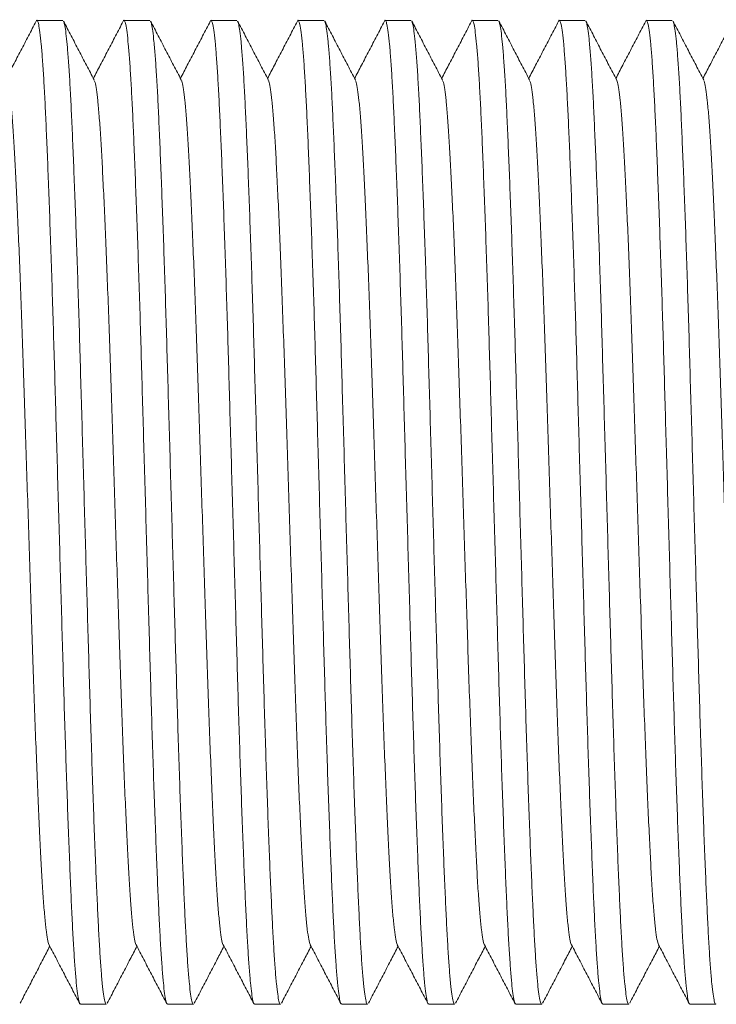
# Model space of a CAD drawing. Units: millimetres. Extents: x -266 to 599, y -284 to 511.
# Drawn here: x 41 to 56, y -268 to -248 of the extents above; entities that cross this region are included whole.
import ezdxf

# ---------------------------------------------------------------- set-up
doc = ezdxf.new("R2010")
doc.units = ezdxf.units.MM

msp = doc.modelspace()

# ---------------------------------------------------------------- linework, layer by layer
at = {"color": 7, "linetype": 'Continuous', "lineweight": 18}
for p, q in [((42.026, -247.664), (41.486, -247.664)), ((43.84, -247.664), (43.3, -247.664)), ((45.654, -247.664), (45.114, -247.664)), ((47.468, -247.664), (46.928, -247.664)), ((49.282, -247.664), (48.742, -247.664)), ((51.096, -247.664), (50.556, -247.664)), ((52.91, -247.664), (52.37, -247.664)), ((54.724, -247.664), (54.184, -247.664)), ((42.394, -268.164), (42.933, -268.164)), ((44.208, -268.164), (44.747, -268.164)), ((46.022, -268.164), (46.561, -268.164)), ((47.836, -268.164), (48.375, -268.164)), ((49.65, -268.164), (50.189, -268.164)), ((51.464, -268.164), (52.003, -268.164)), ((53.278, -268.164), (53.817, -268.164)), ((55.092, -268.164), (55.631, -268.164))]:
    msp.add_line(p, q, dxfattribs=at)
for points, knots in [([(41.471, -247.679), (41.418, -247.781), (41.312, -247.985), (41.152, -248.292), (40.998, -248.587), (40.897, -248.78), (40.849, -248.871)], [0, 0, 0, 0, 0.256898, 0.513763, 0.770599, 1, 1, 1, 1]), ([(42.394, -268.155), (42.39, -268.157), (42.378, -268.164), (42.358, -268.095), (42.333, -267.95), (42.308, -267.725), (42.282, -267.426), (42.257, -267.055), (42.231, -266.614), (42.207, -266.106), (42.182, -265.535), (42.157, -264.901), (42.131, -264.214), (42.105, -263.482), (42.08, -262.714), (42.055, -261.914), (42.031, -261.085), (42.006, -260.226), (41.981, -259.341), (41.955, -258.438), (41.929, -257.529), (41.903, -256.631), (41.878, -255.752), (41.854, -254.9), (41.83, -254.071), (41.805, -253.261), (41.779, -252.477), (41.753, -251.729), (41.727, -251.029), (41.702, -250.387), (41.677, -249.81), (41.653, -249.297), (41.628, -248.85), (41.603, -248.468), (41.577, -248.149), (41.55, -247.903), (41.524, -247.736), (41.497, -247.664), (41.481, -247.648), (41.472, -247.679), (41.471, -247.68)], [0, 0, 0, 0, 0.011493, 0.038873, 0.065987, 0.093224, 0.120479, 0.147649, 0.175122, 0.202318, 0.229635, 0.257203, 0.284919, 0.312178, 0.339372, 0.366398, 0.393159, 0.420408, 0.447932, 0.475624, 0.50338, 0.531088, 0.558152, 0.584968, 0.611683, 0.638668, 0.666333, 0.694084, 0.721812, 0.749408, 0.776767, 0.803455, 0.830396, 0.85754, 0.884788, 0.91366, 0.94241, 0.970918, 0.999201, 1, 1, 1, 1]), ([(42.68, -248.903), (42.627, -248.801), (42.52, -248.597), (42.36, -248.291), (42.201, -247.984), (42.094, -247.78), (42.041, -247.678)], [0, 0, 0, 0, 0.249953, 0.499936, 0.749952, 1, 1, 1, 1]), ([(42.041, -247.681), (42.048, -247.698), (42.063, -247.735), (42.086, -247.88), (42.105, -248.043), (42.124, -248.245), (42.144, -248.488), (42.17, -248.882), (42.195, -249.344), (42.219, -249.869), (42.244, -250.452), (42.269, -251.093), (42.295, -251.785), (42.32, -252.523), (42.346, -253.304), (42.371, -254.12), (42.395, -254.966), (42.42, -255.835), (42.446, -256.726), (42.471, -257.626), (42.497, -258.524), (42.522, -259.409), (42.547, -260.278), (42.572, -261.13), (42.596, -261.964), (42.622, -262.775), (42.647, -263.554), (42.673, -264.29), (42.699, -264.972), (42.724, -265.591), (42.749, -266.147), (42.773, -266.641), (42.798, -267.076), (42.823, -267.447), (42.849, -267.745), (42.875, -267.968), (42.901, -268.107), (42.92, -268.168), (42.931, -268.158), (42.933, -268.156)], [0, 0, 0, 0, 0.02414, 0.051343, 0.078671, 0.086245, 0.114932, 0.143506, 0.171859, 0.199955, 0.228267, 0.256305, 0.284469, 0.312653, 0.340749, 0.369158, 0.39728, 0.425528, 0.454035, 0.482695, 0.510883, 0.539003, 0.56695, 0.594622, 0.6228, 0.651261, 0.679898, 0.708598, 0.737251, 0.765237, 0.792967, 0.820591, 0.848495, 0.877103, 0.9058, 0.934472, 0.963008, 0.991299, 1, 1, 1, 1]), ([(43.285, -247.679), (43.232, -247.781), (43.126, -247.985), (42.966, -248.292), (42.812, -248.587), (42.711, -248.78), (42.663, -248.871)], [0, 0, 0, 0, 0.256898, 0.513763, 0.770599, 1, 1, 1, 1]), ([(44.208, -268.155), (44.204, -268.157), (44.192, -268.164), (44.172, -268.095), (44.147, -267.95), (44.122, -267.725), (44.096, -267.426), (44.071, -267.055), (44.045, -266.614), (44.021, -266.106), (43.996, -265.535), (43.971, -264.901), (43.945, -264.214), (43.919, -263.482), (43.894, -262.714), (43.869, -261.914), (43.845, -261.085), (43.82, -260.226), (43.795, -259.341), (43.769, -258.438), (43.743, -257.529), (43.717, -256.631), (43.692, -255.752), (43.668, -254.9), (43.644, -254.071), (43.619, -253.261), (43.593, -252.477), (43.567, -251.729), (43.541, -251.029), (43.516, -250.387), (43.491, -249.81), (43.467, -249.297), (43.442, -248.85), (43.417, -248.468), (43.391, -248.149), (43.364, -247.903), (43.338, -247.736), (43.311, -247.664), (43.295, -247.648), (43.286, -247.679), (43.285, -247.68)], [0, 0, 0, 0, 0.011493, 0.038873, 0.065987, 0.093224, 0.120479, 0.147649, 0.175122, 0.202318, 0.229635, 0.257203, 0.284919, 0.312178, 0.339372, 0.366398, 0.393159, 0.420408, 0.447932, 0.475624, 0.50338, 0.531088, 0.558152, 0.584968, 0.611683, 0.638668, 0.666333, 0.694084, 0.721812, 0.749408, 0.776767, 0.803455, 0.830396, 0.85754, 0.884788, 0.91366, 0.94241, 0.970918, 0.999201, 1, 1, 1, 1]), ([(44.494, -248.903), (44.441, -248.801), (44.334, -248.597), (44.174, -248.291), (44.015, -247.984), (43.908, -247.78), (43.855, -247.678)], [0, 0, 0, 0, 0.249953, 0.499936, 0.749952, 1, 1, 1, 1]), ([(43.855, -247.681), (43.862, -247.698), (43.877, -247.735), (43.9, -247.88), (43.919, -248.043), (43.938, -248.245), (43.958, -248.488), (43.984, -248.882), (44.009, -249.344), (44.033, -249.869), (44.058, -250.452), (44.083, -251.093), (44.109, -251.785), (44.134, -252.523), (44.16, -253.304), (44.185, -254.12), (44.209, -254.966), (44.234, -255.835), (44.26, -256.726), (44.285, -257.626), (44.311, -258.524), (44.336, -259.409), (44.361, -260.278), (44.386, -261.13), (44.41, -261.964), (44.436, -262.775), (44.461, -263.554), (44.487, -264.29), (44.513, -264.972), (44.538, -265.591), (44.563, -266.147), (44.587, -266.641), (44.612, -267.076), (44.637, -267.447), (44.663, -267.745), (44.689, -267.968), (44.715, -268.107), (44.734, -268.168), (44.745, -268.158), (44.747, -268.156)], [0, 0, 0, 0, 0.02414, 0.051343, 0.078671, 0.086245, 0.114932, 0.143506, 0.171859, 0.199955, 0.228267, 0.256305, 0.284469, 0.312653, 0.340749, 0.369158, 0.39728, 0.425528, 0.454035, 0.482695, 0.510883, 0.539003, 0.56695, 0.594622, 0.6228, 0.651261, 0.679898, 0.708598, 0.737251, 0.765237, 0.792967, 0.820591, 0.848495, 0.877103, 0.9058, 0.934472, 0.963008, 0.991299, 1, 1, 1, 1]), ([(45.099, -247.679), (45.046, -247.781), (44.94, -247.985), (44.78, -248.292), (44.626, -248.587), (44.525, -248.78), (44.477, -248.871)], [0, 0, 0, 0, 0.256898, 0.513763, 0.770599, 1, 1, 1, 1]), ([(46.022, -268.155), (46.018, -268.157), (46.006, -268.164), (45.986, -268.095), (45.961, -267.95), (45.936, -267.725), (45.91, -267.426), (45.885, -267.055), (45.859, -266.614), (45.835, -266.106), (45.81, -265.535), (45.785, -264.901), (45.759, -264.214), (45.733, -263.482), (45.708, -262.714), (45.683, -261.914), (45.659, -261.085), (45.634, -260.226), (45.609, -259.341), (45.583, -258.438), (45.557, -257.529), (45.531, -256.631), (45.506, -255.752), (45.482, -254.9), (45.458, -254.071), (45.433, -253.261), (45.407, -252.477), (45.381, -251.729), (45.355, -251.029), (45.33, -250.387), (45.305, -249.81), (45.281, -249.297), (45.256, -248.85), (45.231, -248.468), (45.205, -248.149), (45.178, -247.903), (45.152, -247.736), (45.125, -247.664), (45.109, -247.648), (45.1, -247.679), (45.099, -247.68)], [0, 0, 0, 0, 0.011493, 0.038873, 0.065987, 0.093224, 0.120479, 0.147649, 0.175122, 0.202318, 0.229635, 0.257203, 0.284919, 0.312178, 0.339372, 0.366398, 0.393159, 0.420408, 0.447932, 0.475624, 0.50338, 0.531088, 0.558152, 0.584968, 0.611683, 0.638668, 0.666333, 0.694084, 0.721812, 0.749408, 0.776767, 0.803455, 0.830396, 0.85754, 0.884788, 0.91366, 0.94241, 0.970918, 0.999201, 1, 1, 1, 1]), ([(46.308, -248.903), (46.255, -248.801), (46.148, -248.597), (45.988, -248.291), (45.829, -247.984), (45.722, -247.78), (45.669, -247.678)], [0, 0, 0, 0, 0.249953, 0.499936, 0.749952, 1, 1, 1, 1]), ([(45.669, -247.681), (45.676, -247.698), (45.691, -247.735), (45.714, -247.88), (45.733, -248.043), (45.752, -248.245), (45.772, -248.488), (45.798, -248.882), (45.823, -249.344), (45.847, -249.869), (45.872, -250.452), (45.897, -251.093), (45.923, -251.785), (45.948, -252.523), (45.974, -253.304), (45.999, -254.12), (46.023, -254.966), (46.048, -255.835), (46.074, -256.726), (46.099, -257.626), (46.125, -258.524), (46.15, -259.409), (46.175, -260.278), (46.2, -261.13), (46.224, -261.964), (46.25, -262.775), (46.275, -263.554), (46.301, -264.29), (46.327, -264.972), (46.352, -265.591), (46.377, -266.147), (46.401, -266.641), (46.426, -267.076), (46.451, -267.447), (46.477, -267.745), (46.503, -267.968), (46.529, -268.107), (46.548, -268.168), (46.559, -268.158), (46.561, -268.156)], [0, 0, 0, 0, 0.02414, 0.051343, 0.078671, 0.086245, 0.114932, 0.143506, 0.171859, 0.199955, 0.228267, 0.256305, 0.284469, 0.312653, 0.340749, 0.369158, 0.39728, 0.425528, 0.454035, 0.482695, 0.510883, 0.539003, 0.56695, 0.594622, 0.6228, 0.651261, 0.679898, 0.708598, 0.737251, 0.765237, 0.792967, 0.820591, 0.848495, 0.877103, 0.9058, 0.934472, 0.963008, 0.991299, 1, 1, 1, 1]), ([(46.913, -247.679), (46.86, -247.781), (46.754, -247.985), (46.594, -248.292), (46.44, -248.587), (46.339, -248.78), (46.291, -248.871)], [0, 0, 0, 0, 0.256898, 0.513763, 0.770599, 1, 1, 1, 1]), ([(47.836, -268.155), (47.832, -268.157), (47.82, -268.164), (47.8, -268.095), (47.775, -267.95), (47.75, -267.725), (47.724, -267.426), (47.699, -267.055), (47.673, -266.614), (47.649, -266.106), (47.624, -265.535), (47.599, -264.901), (47.573, -264.214), (47.547, -263.482), (47.522, -262.714), (47.497, -261.914), (47.473, -261.085), (47.448, -260.226), (47.423, -259.341), (47.397, -258.438), (47.371, -257.529), (47.345, -256.631), (47.32, -255.752), (47.296, -254.9), (47.272, -254.071), (47.247, -253.261), (47.221, -252.477), (47.195, -251.729), (47.169, -251.029), (47.144, -250.387), (47.119, -249.81), (47.095, -249.297), (47.07, -248.85), (47.045, -248.468), (47.019, -248.149), (46.992, -247.903), (46.966, -247.736), (46.939, -247.664), (46.923, -247.648), (46.914, -247.679), (46.913, -247.68)], [0, 0, 0, 0, 0.011493, 0.038873, 0.065987, 0.093224, 0.120479, 0.147649, 0.175122, 0.202318, 0.229635, 0.257203, 0.284919, 0.312178, 0.339372, 0.366398, 0.393159, 0.420408, 0.447932, 0.475624, 0.50338, 0.531088, 0.558152, 0.584968, 0.611683, 0.638668, 0.666333, 0.694084, 0.721812, 0.749408, 0.776767, 0.803455, 0.830396, 0.85754, 0.884788, 0.91366, 0.94241, 0.970918, 0.999201, 1, 1, 1, 1]), ([(48.122, -248.903), (48.069, -248.801), (47.962, -248.597), (47.802, -248.291), (47.643, -247.984), (47.536, -247.78), (47.483, -247.678)], [0, 0, 0, 0, 0.249953, 0.499936, 0.749952, 1, 1, 1, 1]), ([(47.483, -247.681), (47.49, -247.698), (47.505, -247.735), (47.528, -247.88), (47.547, -248.043), (47.566, -248.245), (47.586, -248.488), (47.612, -248.882), (47.637, -249.344), (47.661, -249.869), (47.686, -250.452), (47.711, -251.093), (47.737, -251.785), (47.762, -252.523), (47.788, -253.304), (47.813, -254.12), (47.837, -254.966), (47.862, -255.835), (47.888, -256.726), (47.913, -257.626), (47.939, -258.524), (47.964, -259.409), (47.989, -260.278), (48.014, -261.13), (48.038, -261.964), (48.064, -262.775), (48.089, -263.554), (48.115, -264.29), (48.141, -264.972), (48.166, -265.591), (48.191, -266.147), (48.215, -266.641), (48.24, -267.076), (48.265, -267.447), (48.291, -267.745), (48.317, -267.968), (48.343, -268.107), (48.362, -268.168), (48.373, -268.158), (48.375, -268.156)], [0, 0, 0, 0, 0.02414, 0.051343, 0.078671, 0.086245, 0.114932, 0.143506, 0.171859, 0.199955, 0.228267, 0.256305, 0.284469, 0.312653, 0.340749, 0.369158, 0.39728, 0.425528, 0.454035, 0.482695, 0.510883, 0.539003, 0.56695, 0.594622, 0.6228, 0.651261, 0.679898, 0.708598, 0.737251, 0.765237, 0.792967, 0.820591, 0.848495, 0.877103, 0.9058, 0.934472, 0.963008, 0.991299, 1, 1, 1, 1]), ([(48.727, -247.679), (48.674, -247.781), (48.568, -247.985), (48.408, -248.292), (48.254, -248.587), (48.153, -248.78), (48.105, -248.871)], [0, 0, 0, 0, 0.256898, 0.513763, 0.770599, 1, 1, 1, 1]), ([(49.65, -268.155), (49.646, -268.157), (49.634, -268.164), (49.614, -268.095), (49.589, -267.95), (49.564, -267.725), (49.538, -267.426), (49.513, -267.055), (49.487, -266.614), (49.463, -266.106), (49.438, -265.535), (49.413, -264.901), (49.387, -264.214), (49.361, -263.482), (49.336, -262.714), (49.311, -261.914), (49.287, -261.085), (49.262, -260.226), (49.237, -259.341), (49.211, -258.438), (49.185, -257.529), (49.159, -256.631), (49.134, -255.752), (49.11, -254.9), (49.086, -254.071), (49.061, -253.261), (49.035, -252.477), (49.009, -251.729), (48.983, -251.029), (48.958, -250.387), (48.933, -249.81), (48.909, -249.297), (48.884, -248.85), (48.859, -248.468), (48.833, -248.149), (48.806, -247.903), (48.78, -247.736), (48.753, -247.664), (48.737, -247.648), (48.728, -247.679), (48.727, -247.68)], [0, 0, 0, 0, 0.011493, 0.038873, 0.065987, 0.093224, 0.120479, 0.147649, 0.175122, 0.202318, 0.229635, 0.257203, 0.284919, 0.312178, 0.339372, 0.366398, 0.393159, 0.420408, 0.447932, 0.475624, 0.50338, 0.531088, 0.558152, 0.584968, 0.611683, 0.638668, 0.666333, 0.694084, 0.721812, 0.749408, 0.776767, 0.803455, 0.830396, 0.85754, 0.884788, 0.91366, 0.94241, 0.970918, 0.999201, 1, 1, 1, 1]), ([(49.936, -248.903), (49.883, -248.801), (49.776, -248.597), (49.616, -248.291), (49.457, -247.984), (49.35, -247.78), (49.297, -247.678)], [0, 0, 0, 0, 0.249953, 0.499936, 0.749952, 1, 1, 1, 1]), ([(49.297, -247.681), (49.304, -247.698), (49.319, -247.735), (49.342, -247.88), (49.361, -248.043), (49.38, -248.245), (49.4, -248.488), (49.426, -248.882), (49.451, -249.344), (49.475, -249.869), (49.5, -250.452), (49.525, -251.093), (49.551, -251.785), (49.576, -252.523), (49.602, -253.304), (49.627, -254.12), (49.651, -254.966), (49.676, -255.835), (49.702, -256.726), (49.727, -257.626), (49.753, -258.524), (49.778, -259.409), (49.803, -260.278), (49.828, -261.13), (49.852, -261.964), (49.878, -262.775), (49.903, -263.554), (49.929, -264.29), (49.955, -264.972), (49.98, -265.591), (50.005, -266.147), (50.029, -266.641), (50.054, -267.076), (50.079, -267.447), (50.105, -267.745), (50.131, -267.968), (50.157, -268.107), (50.176, -268.168), (50.187, -268.158), (50.189, -268.156)], [0, 0, 0, 0, 0.02414, 0.051343, 0.078671, 0.086245, 0.114932, 0.143506, 0.171859, 0.199955, 0.228267, 0.256305, 0.284469, 0.312653, 0.340749, 0.369158, 0.39728, 0.425528, 0.454035, 0.482695, 0.510883, 0.539003, 0.56695, 0.594622, 0.6228, 0.651261, 0.679898, 0.708598, 0.737251, 0.765237, 0.792967, 0.820591, 0.848495, 0.877103, 0.9058, 0.934472, 0.963008, 0.991299, 1, 1, 1, 1]), ([(50.541, -247.679), (50.488, -247.781), (50.382, -247.985), (50.222, -248.292), (50.068, -248.587), (49.967, -248.78), (49.919, -248.871)], [0, 0, 0, 0, 0.256898, 0.513763, 0.770599, 1, 1, 1, 1]), ([(51.464, -268.155), (51.46, -268.157), (51.448, -268.164), (51.428, -268.095), (51.403, -267.95), (51.378, -267.725), (51.352, -267.426), (51.327, -267.055), (51.301, -266.614), (51.277, -266.106), (51.252, -265.535), (51.227, -264.901), (51.201, -264.214), (51.175, -263.482), (51.15, -262.714), (51.125, -261.914), (51.101, -261.085), (51.076, -260.226), (51.051, -259.341), (51.025, -258.438), (50.999, -257.529), (50.973, -256.631), (50.948, -255.752), (50.924, -254.9), (50.9, -254.071), (50.875, -253.261), (50.849, -252.477), (50.823, -251.729), (50.797, -251.029), (50.772, -250.387), (50.747, -249.81), (50.723, -249.297), (50.698, -248.85), (50.673, -248.468), (50.647, -248.149), (50.62, -247.903), (50.594, -247.736), (50.567, -247.664), (50.551, -247.648), (50.542, -247.679), (50.541, -247.68)], [0, 0, 0, 0, 0.011493, 0.038873, 0.065987, 0.093224, 0.120479, 0.147649, 0.175122, 0.202318, 0.229635, 0.257203, 0.284919, 0.312178, 0.339372, 0.366398, 0.393159, 0.420408, 0.447932, 0.475624, 0.50338, 0.531088, 0.558152, 0.584968, 0.611683, 0.638668, 0.666333, 0.694084, 0.721812, 0.749408, 0.776767, 0.803455, 0.830396, 0.85754, 0.884788, 0.91366, 0.94241, 0.970918, 0.999201, 1, 1, 1, 1]), ([(51.75, -248.903), (51.697, -248.801), (51.59, -248.597), (51.43, -248.291), (51.271, -247.984), (51.164, -247.78), (51.111, -247.678)], [0, 0, 0, 0, 0.249953, 0.499936, 0.749952, 1, 1, 1, 1]), ([(51.111, -247.681), (51.118, -247.698), (51.133, -247.735), (51.156, -247.88), (51.175, -248.043), (51.194, -248.245), (51.214, -248.488), (51.24, -248.882), (51.265, -249.344), (51.289, -249.869), (51.314, -250.452), (51.339, -251.093), (51.365, -251.785), (51.39, -252.523), (51.416, -253.304), (51.441, -254.12), (51.465, -254.966), (51.49, -255.835), (51.516, -256.726), (51.541, -257.626), (51.567, -258.524), (51.592, -259.409), (51.617, -260.278), (51.642, -261.13), (51.666, -261.964), (51.692, -262.775), (51.717, -263.554), (51.743, -264.29), (51.769, -264.972), (51.794, -265.591), (51.819, -266.147), (51.843, -266.641), (51.868, -267.076), (51.893, -267.447), (51.919, -267.745), (51.945, -267.968), (51.971, -268.107), (51.99, -268.168), (52.001, -268.158), (52.003, -268.156)], [0, 0, 0, 0, 0.02414, 0.051343, 0.078671, 0.086245, 0.114932, 0.143506, 0.171859, 0.199955, 0.228267, 0.256305, 0.284469, 0.312653, 0.340749, 0.369158, 0.39728, 0.425528, 0.454035, 0.482695, 0.510883, 0.539003, 0.56695, 0.594622, 0.6228, 0.651261, 0.679898, 0.708598, 0.737251, 0.765237, 0.792967, 0.820591, 0.848495, 0.877103, 0.9058, 0.934472, 0.963008, 0.991299, 1, 1, 1, 1]), ([(52.355, -247.679), (52.302, -247.781), (52.196, -247.985), (52.036, -248.292), (51.882, -248.587), (51.781, -248.78), (51.733, -248.871)], [0, 0, 0, 0, 0.256898, 0.513763, 0.770599, 1, 1, 1, 1]), ([(53.278, -268.155), (53.274, -268.157), (53.262, -268.164), (53.242, -268.095), (53.217, -267.95), (53.192, -267.725), (53.166, -267.426), (53.141, -267.055), (53.115, -266.614), (53.091, -266.106), (53.066, -265.535), (53.041, -264.901), (53.015, -264.214), (52.989, -263.482), (52.964, -262.714), (52.939, -261.914), (52.915, -261.085), (52.89, -260.226), (52.865, -259.341), (52.839, -258.438), (52.813, -257.529), (52.787, -256.631), (52.762, -255.752), (52.738, -254.9), (52.714, -254.071), (52.689, -253.261), (52.663, -252.477), (52.637, -251.729), (52.611, -251.029), (52.586, -250.387), (52.561, -249.81), (52.537, -249.297), (52.512, -248.85), (52.487, -248.468), (52.461, -248.149), (52.434, -247.903), (52.408, -247.736), (52.381, -247.664), (52.365, -247.648), (52.356, -247.679), (52.355, -247.68)], [0, 0, 0, 0, 0.011493, 0.038873, 0.065987, 0.093224, 0.120479, 0.147649, 0.175122, 0.202318, 0.229635, 0.257203, 0.284919, 0.312178, 0.339372, 0.366398, 0.393159, 0.420408, 0.447932, 0.475624, 0.50338, 0.531088, 0.558152, 0.584968, 0.611683, 0.638668, 0.666333, 0.694084, 0.721812, 0.749408, 0.776767, 0.803455, 0.830396, 0.85754, 0.884788, 0.91366, 0.94241, 0.970918, 0.999201, 1, 1, 1, 1]), ([(53.564, -248.903), (53.511, -248.801), (53.404, -248.597), (53.244, -248.291), (53.085, -247.984), (52.978, -247.78), (52.925, -247.678)], [0, 0, 0, 0, 0.249953, 0.499936, 0.749952, 1, 1, 1, 1]), ([(52.925, -247.681), (52.932, -247.698), (52.947, -247.735), (52.97, -247.88), (52.989, -248.043), (53.008, -248.245), (53.028, -248.488), (53.054, -248.882), (53.079, -249.344), (53.103, -249.869), (53.128, -250.452), (53.153, -251.093), (53.179, -251.785), (53.204, -252.523), (53.23, -253.304), (53.255, -254.12), (53.279, -254.966), (53.304, -255.835), (53.33, -256.726), (53.355, -257.626), (53.381, -258.524), (53.406, -259.409), (53.431, -260.278), (53.456, -261.13), (53.48, -261.964), (53.506, -262.775), (53.531, -263.554), (53.557, -264.29), (53.583, -264.972), (53.608, -265.591), (53.633, -266.147), (53.657, -266.641), (53.682, -267.076), (53.707, -267.447), (53.733, -267.745), (53.759, -267.968), (53.785, -268.107), (53.804, -268.168), (53.815, -268.158), (53.817, -268.156)], [0, 0, 0, 0, 0.02414, 0.051343, 0.078671, 0.086245, 0.114932, 0.143506, 0.171859, 0.199955, 0.228267, 0.256305, 0.284469, 0.312653, 0.340749, 0.369158, 0.39728, 0.425528, 0.454035, 0.482695, 0.510883, 0.539003, 0.56695, 0.594622, 0.6228, 0.651261, 0.679898, 0.708598, 0.737251, 0.765237, 0.792967, 0.820591, 0.848495, 0.877103, 0.9058, 0.934472, 0.963008, 0.991299, 1, 1, 1, 1]), ([(54.169, -247.679), (54.116, -247.781), (54.01, -247.985), (53.85, -248.292), (53.696, -248.587), (53.595, -248.78), (53.547, -248.871)], [0, 0, 0, 0, 0.256898, 0.513763, 0.770599, 1, 1, 1, 1]), ([(55.092, -268.155), (55.088, -268.157), (55.076, -268.164), (55.056, -268.095), (55.031, -267.95), (55.006, -267.725), (54.98, -267.426), (54.955, -267.055), (54.929, -266.614), (54.905, -266.106), (54.88, -265.535), (54.855, -264.901), (54.829, -264.214), (54.803, -263.482), (54.778, -262.714), (54.753, -261.914), (54.729, -261.085), (54.704, -260.226), (54.679, -259.341), (54.653, -258.438), (54.627, -257.529), (54.601, -256.631), (54.576, -255.752), (54.552, -254.9), (54.528, -254.071), (54.503, -253.261), (54.477, -252.477), (54.451, -251.729), (54.425, -251.029), (54.4, -250.387), (54.375, -249.81), (54.351, -249.297), (54.326, -248.85), (54.301, -248.468), (54.275, -248.149), (54.248, -247.903), (54.222, -247.736), (54.195, -247.664), (54.179, -247.648), (54.17, -247.679), (54.169, -247.68)], [0, 0, 0, 0, 0.011493, 0.038873, 0.065987, 0.093224, 0.120479, 0.147649, 0.175122, 0.202318, 0.229635, 0.257203, 0.284919, 0.312178, 0.339372, 0.366398, 0.393159, 0.420408, 0.447932, 0.475624, 0.50338, 0.531088, 0.558152, 0.584968, 0.611683, 0.638668, 0.666333, 0.694084, 0.721812, 0.749408, 0.776767, 0.803455, 0.830396, 0.85754, 0.884788, 0.91366, 0.94241, 0.970918, 0.999201, 1, 1, 1, 1]), ([(55.378, -248.903), (55.325, -248.801), (55.218, -248.597), (55.058, -248.291), (54.899, -247.984), (54.792, -247.78), (54.739, -247.678)], [0, 0, 0, 0, 0.249953, 0.499936, 0.749952, 1, 1, 1, 1]), ([(54.739, -247.681), (54.746, -247.698), (54.761, -247.735), (54.784, -247.88), (54.803, -248.043), (54.822, -248.245), (54.842, -248.488), (54.868, -248.882), (54.893, -249.344), (54.917, -249.869), (54.942, -250.452), (54.967, -251.093), (54.993, -251.785), (55.018, -252.523), (55.044, -253.304), (55.069, -254.12), (55.093, -254.966), (55.118, -255.835), (55.144, -256.726), (55.169, -257.626), (55.195, -258.524), (55.22, -259.409), (55.245, -260.278), (55.27, -261.13), (55.294, -261.964), (55.32, -262.775), (55.345, -263.554), (55.371, -264.29), (55.397, -264.972), (55.422, -265.591), (55.447, -266.147), (55.471, -266.641), (55.496, -267.076), (55.521, -267.447), (55.547, -267.745), (55.573, -267.968), (55.599, -268.107), (55.618, -268.168), (55.629, -268.158), (55.631, -268.156)], [0, 0, 0, 0, 0.02414, 0.051343, 0.078671, 0.086245, 0.114932, 0.143506, 0.171859, 0.199955, 0.228267, 0.256305, 0.284469, 0.312653, 0.340749, 0.369158, 0.39728, 0.425528, 0.454035, 0.482695, 0.510883, 0.539003, 0.56695, 0.594622, 0.6228, 0.651261, 0.679898, 0.708598, 0.737251, 0.765237, 0.792967, 0.820591, 0.848495, 0.877103, 0.9058, 0.934472, 0.963008, 0.991299, 1, 1, 1, 1]), ([(55.983, -247.679), (55.93, -247.781), (55.824, -247.985), (55.664, -248.292), (55.51, -248.587), (55.409, -248.78), (55.361, -248.871)], [0, 0, 0, 0, 0.256898, 0.513763, 0.770599, 1, 1, 1, 1]), ([(41.739, -266.919), (41.738, -266.918), (41.727, -266.91), (41.707, -266.814), (41.678, -266.623), (41.649, -266.339), (41.62, -265.976), (41.592, -265.538), (41.565, -265.028), (41.537, -264.45), (41.508, -263.805), (41.479, -263.1), (41.45, -262.345), (41.422, -261.551), (41.394, -260.727), (41.367, -259.877), (41.338, -259.003), (41.309, -258.113), (41.28, -257.221), (41.252, -256.339), (41.224, -255.477), (41.196, -254.641), (41.168, -253.834), (41.14, -253.06), (41.11, -252.331), (41.082, -251.658), (41.053, -251.05), (41.026, -250.51), (40.998, -250.039), (40.97, -249.641), (40.941, -249.323), (40.912, -249.093), (40.887, -248.952), (40.872, -248.924), (40.866, -248.912)], [0, 0, 0, 0, 0.0049282, 0.0373911, 0.0700764, 0.1028257, 0.1354791, 0.1678791, 0.199954, 0.232285, 0.2649001, 0.297643, 0.3303539, 0.3628737, 0.3950491, 0.4272245, 0.4597443, 0.4924552, 0.5251981, 0.5578132, 0.5901442, 0.6222191, 0.6546192, 0.6872725, 0.7200218, 0.7527071, 0.78517, 0.8172785, 0.8495346, 0.8821052, 0.9148352, 0.9468557, 0.9787267, 1, 1, 1, 1]), ([(43.553, -266.919), (43.552, -266.918), (43.541, -266.91), (43.521, -266.814), (43.492, -266.623), (43.463, -266.339), (43.434, -265.976), (43.406, -265.538), (43.379, -265.028), (43.351, -264.45), (43.322, -263.805), (43.293, -263.1), (43.264, -262.345), (43.236, -261.551), (43.208, -260.727), (43.181, -259.877), (43.152, -259.003), (43.123, -258.113), (43.094, -257.221), (43.066, -256.339), (43.038, -255.477), (43.01, -254.641), (42.982, -253.834), (42.954, -253.06), (42.924, -252.331), (42.896, -251.658), (42.867, -251.05), (42.84, -250.51), (42.812, -250.039), (42.784, -249.641), (42.755, -249.323), (42.726, -249.093), (42.701, -248.952), (42.686, -248.924), (42.68, -248.912)], [0, 0, 0, 0, 0.0049282, 0.0373911, 0.0700764, 0.1028257, 0.1354791, 0.1678791, 0.199954, 0.232285, 0.2649001, 0.297643, 0.3303539, 0.3628737, 0.3950491, 0.4272245, 0.4597443, 0.4924552, 0.5251981, 0.5578132, 0.5901442, 0.6222191, 0.6546192, 0.6872725, 0.7200218, 0.7527071, 0.78517, 0.8172785, 0.8495346, 0.8821052, 0.9148352, 0.9468557, 0.9787267, 1, 1, 1, 1]), ([(45.367, -266.919), (45.366, -266.918), (45.355, -266.91), (45.335, -266.814), (45.306, -266.623), (45.277, -266.339), (45.248, -265.976), (45.22, -265.538), (45.193, -265.028), (45.165, -264.45), (45.136, -263.805), (45.107, -263.1), (45.078, -262.345), (45.05, -261.551), (45.022, -260.727), (44.995, -259.877), (44.966, -259.003), (44.937, -258.113), (44.908, -257.221), (44.88, -256.339), (44.852, -255.477), (44.824, -254.641), (44.796, -253.834), (44.768, -253.06), (44.738, -252.331), (44.71, -251.658), (44.681, -251.05), (44.654, -250.51), (44.626, -250.039), (44.598, -249.641), (44.569, -249.323), (44.54, -249.093), (44.515, -248.952), (44.5, -248.924), (44.494, -248.912)], [0, 0, 0, 0, 0.0049282, 0.0373911, 0.0700764, 0.1028257, 0.1354791, 0.1678791, 0.199954, 0.232285, 0.2649001, 0.297643, 0.3303539, 0.3628737, 0.3950491, 0.4272245, 0.4597443, 0.4924552, 0.5251981, 0.5578132, 0.5901442, 0.6222191, 0.6546192, 0.6872725, 0.7200218, 0.7527071, 0.78517, 0.8172785, 0.8495346, 0.8821052, 0.9148352, 0.9468557, 0.9787267, 1, 1, 1, 1]), ([(47.181, -266.919), (47.18, -266.918), (47.169, -266.91), (47.149, -266.814), (47.12, -266.623), (47.091, -266.339), (47.062, -265.976), (47.034, -265.538), (47.007, -265.028), (46.979, -264.45), (46.95, -263.805), (46.921, -263.1), (46.892, -262.345), (46.864, -261.551), (46.836, -260.727), (46.809, -259.877), (46.78, -259.003), (46.751, -258.113), (46.722, -257.221), (46.694, -256.339), (46.666, -255.477), (46.638, -254.641), (46.61, -253.834), (46.582, -253.06), (46.552, -252.331), (46.524, -251.658), (46.495, -251.05), (46.468, -250.51), (46.44, -250.039), (46.412, -249.641), (46.383, -249.323), (46.354, -249.093), (46.329, -248.952), (46.314, -248.924), (46.308, -248.912)], [0, 0, 0, 0, 0.0049282, 0.0373911, 0.0700764, 0.1028257, 0.1354791, 0.1678791, 0.199954, 0.232285, 0.2649001, 0.297643, 0.3303539, 0.3628737, 0.3950491, 0.4272245, 0.4597443, 0.4924552, 0.5251981, 0.5578132, 0.5901442, 0.6222191, 0.6546192, 0.6872725, 0.7200218, 0.7527071, 0.78517, 0.8172785, 0.8495346, 0.8821052, 0.9148352, 0.9468557, 0.9787267, 1, 1, 1, 1]), ([(48.995, -266.919), (48.994, -266.918), (48.983, -266.91), (48.963, -266.814), (48.934, -266.623), (48.905, -266.339), (48.876, -265.976), (48.848, -265.538), (48.821, -265.028), (48.793, -264.45), (48.764, -263.805), (48.735, -263.1), (48.706, -262.345), (48.678, -261.551), (48.65, -260.727), (48.623, -259.877), (48.594, -259.003), (48.565, -258.113), (48.536, -257.221), (48.508, -256.339), (48.48, -255.477), (48.452, -254.641), (48.424, -253.834), (48.396, -253.06), (48.366, -252.331), (48.338, -251.658), (48.309, -251.05), (48.282, -250.51), (48.254, -250.039), (48.226, -249.641), (48.197, -249.323), (48.168, -249.093), (48.143, -248.952), (48.128, -248.924), (48.122, -248.912)], [0, 0, 0, 0, 0.0049282, 0.0373911, 0.0700764, 0.1028257, 0.1354791, 0.1678791, 0.199954, 0.232285, 0.2649001, 0.297643, 0.3303539, 0.3628737, 0.3950491, 0.4272245, 0.4597443, 0.4924552, 0.5251981, 0.5578132, 0.5901442, 0.6222191, 0.6546192, 0.6872725, 0.7200218, 0.7527071, 0.78517, 0.8172785, 0.8495346, 0.8821052, 0.9148352, 0.9468557, 0.9787267, 1, 1, 1, 1]), ([(50.809, -266.919), (50.808, -266.918), (50.797, -266.91), (50.777, -266.814), (50.748, -266.623), (50.719, -266.339), (50.69, -265.976), (50.662, -265.538), (50.635, -265.028), (50.607, -264.45), (50.578, -263.805), (50.549, -263.1), (50.52, -262.345), (50.492, -261.551), (50.464, -260.727), (50.437, -259.877), (50.408, -259.003), (50.379, -258.113), (50.35, -257.221), (50.322, -256.339), (50.294, -255.477), (50.266, -254.641), (50.238, -253.834), (50.21, -253.06), (50.18, -252.331), (50.152, -251.658), (50.123, -251.05), (50.096, -250.51), (50.068, -250.039), (50.04, -249.641), (50.011, -249.323), (49.982, -249.093), (49.957, -248.952), (49.942, -248.924), (49.936, -248.912)], [0, 0, 0, 0, 0.0049282, 0.0373911, 0.0700764, 0.1028257, 0.1354791, 0.1678791, 0.199954, 0.232285, 0.2649001, 0.297643, 0.3303539, 0.3628737, 0.3950491, 0.4272245, 0.4597443, 0.4924552, 0.5251981, 0.5578132, 0.5901442, 0.6222191, 0.6546192, 0.6872725, 0.7200218, 0.7527071, 0.78517, 0.8172785, 0.8495346, 0.8821052, 0.9148352, 0.9468557, 0.9787267, 1, 1, 1, 1]), ([(52.623, -266.919), (52.622, -266.918), (52.611, -266.91), (52.591, -266.814), (52.562, -266.623), (52.533, -266.339), (52.504, -265.976), (52.476, -265.538), (52.449, -265.028), (52.421, -264.45), (52.392, -263.805), (52.363, -263.1), (52.334, -262.345), (52.306, -261.551), (52.278, -260.727), (52.251, -259.877), (52.222, -259.003), (52.193, -258.113), (52.164, -257.221), (52.136, -256.339), (52.108, -255.477), (52.08, -254.641), (52.052, -253.834), (52.024, -253.06), (51.994, -252.331), (51.966, -251.658), (51.937, -251.05), (51.91, -250.51), (51.882, -250.039), (51.854, -249.641), (51.825, -249.323), (51.796, -249.093), (51.771, -248.952), (51.756, -248.924), (51.75, -248.912)], [0, 0, 0, 0, 0.0049282, 0.0373911, 0.0700764, 0.1028257, 0.1354791, 0.1678791, 0.199954, 0.232285, 0.2649001, 0.297643, 0.3303539, 0.3628737, 0.3950491, 0.4272245, 0.4597443, 0.4924552, 0.5251981, 0.5578132, 0.5901442, 0.6222191, 0.6546192, 0.6872725, 0.7200218, 0.7527071, 0.78517, 0.8172785, 0.8495346, 0.8821052, 0.9148352, 0.9468557, 0.9787267, 1, 1, 1, 1]), ([(54.437, -266.919), (54.436, -266.918), (54.425, -266.91), (54.405, -266.814), (54.376, -266.623), (54.347, -266.339), (54.318, -265.976), (54.29, -265.538), (54.263, -265.028), (54.235, -264.45), (54.206, -263.805), (54.177, -263.1), (54.148, -262.345), (54.12, -261.551), (54.092, -260.727), (54.065, -259.877), (54.036, -259.003), (54.007, -258.113), (53.978, -257.221), (53.95, -256.339), (53.922, -255.477), (53.894, -254.641), (53.866, -253.834), (53.838, -253.06), (53.808, -252.331), (53.78, -251.658), (53.751, -251.05), (53.724, -250.51), (53.696, -250.039), (53.668, -249.641), (53.639, -249.323), (53.61, -249.093), (53.585, -248.952), (53.57, -248.924), (53.564, -248.912)], [0, 0, 0, 0, 0.0049282, 0.0373911, 0.0700764, 0.1028257, 0.1354791, 0.1678791, 0.199954, 0.232285, 0.2649001, 0.297643, 0.3303539, 0.3628737, 0.3950491, 0.4272245, 0.4597443, 0.4924552, 0.5251981, 0.5578132, 0.5901442, 0.6222191, 0.6546192, 0.6872725, 0.7200218, 0.7527071, 0.78517, 0.8172785, 0.8495346, 0.8821052, 0.9148352, 0.9468557, 0.9787267, 1, 1, 1, 1]), ([(56.251, -266.919), (56.25, -266.918), (56.239, -266.91), (56.219, -266.814), (56.19, -266.623), (56.161, -266.339), (56.132, -265.976), (56.104, -265.538), (56.077, -265.028), (56.049, -264.45), (56.02, -263.805), (55.991, -263.1), (55.962, -262.345), (55.934, -261.551), (55.906, -260.727), (55.879, -259.877), (55.85, -259.003), (55.821, -258.113), (55.792, -257.221), (55.764, -256.339), (55.736, -255.477), (55.708, -254.641), (55.68, -253.834), (55.652, -253.06), (55.622, -252.331), (55.594, -251.658), (55.565, -251.05), (55.538, -250.51), (55.51, -250.039), (55.482, -249.641), (55.453, -249.323), (55.424, -249.093), (55.399, -248.952), (55.384, -248.924), (55.378, -248.912)], [0, 0, 0, 0, 0.004928, 0.037391, 0.070076, 0.102826, 0.135479, 0.167879, 0.199954, 0.232285, 0.2649, 0.297643, 0.330354, 0.362874, 0.395049, 0.427224, 0.459744, 0.492455, 0.525198, 0.557813, 0.590144, 0.622219, 0.654619, 0.687272, 0.720022, 0.752707, 0.78517, 0.817278, 0.849535, 0.882105, 0.914835, 0.946856, 0.978727, 1, 1, 1, 1]), ([(41.138, -268.142), (41.191, -268.04), (41.297, -267.836), (41.457, -267.53), (41.61, -267.236), (41.71, -267.045), (41.756, -266.956)], [0, 0, 0, 0, 0.258344, 0.516658, 0.774941, 1, 1, 1, 1]), ([(41.739, -266.924), (41.793, -267.026), (41.899, -267.23), (42.059, -267.537), (42.219, -267.843), (42.325, -268.047), (42.378, -268.149)], [0, 0, 0, 0, 0.249956, 0.49994, 0.749955, 1, 1, 1, 1]), ([(42.952, -268.142), (43.005, -268.04), (43.111, -267.836), (43.271, -267.53), (43.424, -267.236), (43.524, -267.045), (43.57, -266.956)], [0, 0, 0, 0, 0.258344, 0.516658, 0.774941, 1, 1, 1, 1]), ([(43.553, -266.924), (43.607, -267.026), (43.713, -267.23), (43.873, -267.537), (44.033, -267.843), (44.139, -268.047), (44.192, -268.149)], [0, 0, 0, 0, 0.249956, 0.49994, 0.749955, 1, 1, 1, 1]), ([(44.766, -268.142), (44.819, -268.04), (44.925, -267.836), (45.085, -267.53), (45.238, -267.236), (45.338, -267.045), (45.384, -266.956)], [0, 0, 0, 0, 0.258344, 0.516658, 0.774941, 1, 1, 1, 1]), ([(45.367, -266.924), (45.421, -267.026), (45.527, -267.23), (45.687, -267.537), (45.847, -267.843), (45.953, -268.047), (46.006, -268.149)], [0, 0, 0, 0, 0.249956, 0.49994, 0.749955, 1, 1, 1, 1]), ([(46.58, -268.142), (46.633, -268.04), (46.739, -267.836), (46.899, -267.53), (47.052, -267.236), (47.152, -267.045), (47.198, -266.956)], [0, 0, 0, 0, 0.2583444, 0.5166578, 0.774941, 1, 1, 1, 1]), ([(47.181, -266.924), (47.235, -267.026), (47.341, -267.23), (47.501, -267.537), (47.661, -267.843), (47.767, -268.047), (47.82, -268.149)], [0, 0, 0, 0, 0.249956, 0.49994, 0.749955, 1, 1, 1, 1]), ([(48.394, -268.142), (48.447, -268.04), (48.553, -267.836), (48.713, -267.53), (48.866, -267.236), (48.966, -267.045), (49.012, -266.956)], [0, 0, 0, 0, 0.258344, 0.516658, 0.774941, 1, 1, 1, 1]), ([(48.995, -266.924), (49.049, -267.026), (49.155, -267.23), (49.315, -267.537), (49.475, -267.843), (49.581, -268.047), (49.634, -268.149)], [0, 0, 0, 0, 0.249956, 0.49994, 0.749955, 1, 1, 1, 1]), ([(50.208, -268.142), (50.261, -268.04), (50.367, -267.836), (50.527, -267.53), (50.68, -267.236), (50.78, -267.045), (50.826, -266.956)], [0, 0, 0, 0, 0.258344, 0.516658, 0.774941, 1, 1, 1, 1]), ([(50.809, -266.924), (50.863, -267.026), (50.969, -267.23), (51.129, -267.537), (51.289, -267.843), (51.395, -268.047), (51.448, -268.149)], [0, 0, 0, 0, 0.249956, 0.49994, 0.749955, 1, 1, 1, 1]), ([(52.022, -268.142), (52.075, -268.04), (52.181, -267.836), (52.341, -267.53), (52.494, -267.236), (52.594, -267.045), (52.64, -266.956)], [0, 0, 0, 0, 0.258344, 0.516658, 0.774941, 1, 1, 1, 1]), ([(52.623, -266.924), (52.677, -267.026), (52.783, -267.23), (52.943, -267.537), (53.103, -267.843), (53.209, -268.047), (53.262, -268.149)], [0, 0, 0, 0, 0.249956, 0.49994, 0.749955, 1, 1, 1, 1]), ([(53.836, -268.142), (53.889, -268.04), (53.995, -267.836), (54.155, -267.53), (54.308, -267.236), (54.408, -267.045), (54.454, -266.956)], [0, 0, 0, 0, 0.258344, 0.516658, 0.774941, 1, 1, 1, 1]), ([(54.437, -266.924), (54.491, -267.026), (54.597, -267.23), (54.757, -267.537), (54.917, -267.843), (55.023, -268.047), (55.076, -268.149)], [0, 0, 0, 0, 0.249956, 0.49994, 0.749955, 1, 1, 1, 1])]:
    msp.add_open_spline(points, degree=3, knots=knots, dxfattribs=at)

doc.saveas('drawing.dxf')
